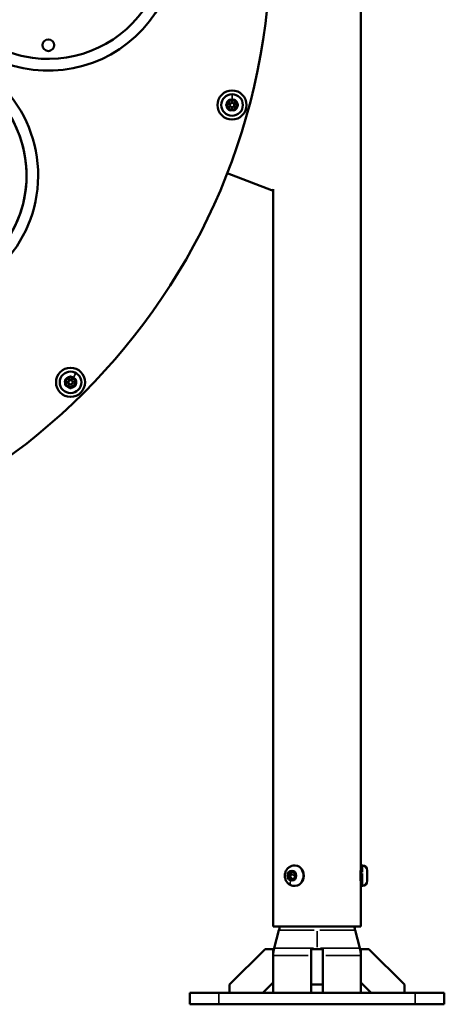
# Model space of a CAD drawing. Units: millimetres. Extents: x -1935 to 1963, y 3729 to 5178.
# Drawn here: x 828 to 1120, y 3729 to 4407 of the extents above; entities that cross this region are included whole.
import ezdxf

# ---------------------------------------------------------------- set-up
doc = ezdxf.new("R2010")
doc.units = ezdxf.units.MM
doc.layers.add('MD_Visible', color=7, linetype='Continuous', lineweight=50)
doc.layers.add('MD_Visible Narrow', color=7, linetype='Continuous', lineweight=35)
doc.styles.get("Standard").update_dxf_attribs({"font": 'Square-721-BT.ttf'})
doc.dimstyles.new('OLCU', dxfattribs={"dimtxt": 300, "dimasz": 150, "dimexe": 0.18, "dimexo": 0.0625, "dimgap": 50, "dimtad": 1, "dimdec": 0, "dimlfac": 0.1, "dimrnd": 5, "dimzin": 0, "dimdsep": 46, "dimtxsty": 'Standard', "dimcen": 0.09, "dimse1": 1, "dimse2": 1, "dimadec": 0, "dimazin": 0, "dimtfac": 1, "dimtdec": 0, "dimtofl": 0, "dimtmove": 0, "dimatfit": 3, "dimfxl": 1, "dimtolj": 1, "dimtzin": 0, "dimarcsym": 0})

# ---------------------------------------------------------------- blocks, each defined once
blk = doc.blocks.new('*D17')
at = {"color": 0, "lineweight": -2, "transparency": 16777216}
blk.add_line((54.57, 5030.8), (1069.57, 5030.8), dxfattribs=at)
at = {"color": 0, "transparency": 16777216}
for points in [[(54.57, 5039.13), (54.57, 5022.47), (4.57, 5030.8)], [(1069.57, 5039.13), (1069.57, 5022.47), (1119.57, 5030.8)]]:
    blk.add_solid(points, dxfattribs=at)
at = {"layer": 'Defpoints', "color": 0, "transparency": 16777216}
for p in [(1119.57, 5030.8), (4.57, 3729.36), (1119.57, 3729.36)]:
    blk.add_point(p, dxfattribs=at)
at = {"color": 0, "transparency": 16777216, "insert": (562.07, 5112.01), "char_height": 100, "attachment_point": 5}
blk.add_mtext('\\A1;110', dxfattribs=at)

msp = doc.modelspace()

# ---------------------------------------------------------------- linework, layer by layer
at = {"layer": 'MD_Visible', "extrusion": (0, 1, 0)}
for p, q in [((1062.22, 3824.86), (1062.22, 4460.86)), ((1000.7, 4289.67), (970.33, 4301.33)), ((1001.92, 3782.86), (1001.92, 4290.09)), ((1016.47, 3824.86), (1016.99, 3824.86)), ((1062.22, 3824.86), (1062.22, 3810.86)), ((1063.27, 3824.86), (1062.22, 3824.86)), ((1066.62, 3821.51), (1066.62, 3814.21)), ((1012.35, 3817.24), (1013.11, 3819.99)), ((1014.03, 3815.11), (1012.35, 3817.24)), ((1013.65, 3817.24), (1012.35, 3817.24)), ((1013.11, 3819.99), (1015.55, 3820.61)), ((1014.41, 3819.99), (1013.11, 3819.99)), ((1016.47, 3815.72), (1014.03, 3815.11)), ((1015.55, 3820.61), (1017.23, 3818.47)), ((1017.23, 3818.47), (1016.47, 3815.72)), ((1016.47, 3810.86), (1016.99, 3810.86)), ((1062.22, 3782.86), (1062.22, 3810.86)), ((1063.27, 3810.86), (1062.22, 3810.86)), ((1062.22, 3782.86), (1001.92, 3782.86)), ((1005.88, 3780.31), (1002.6, 3768.05)), ((1058.25, 3780.31), (1061.53, 3768.05)), ((996.37, 3767.36), (971.92, 3742.91)), ((1001.92, 3767.36), (996.37, 3767.36)), ((1001.92, 3744.43), (1001.92, 3767.36)), ((1036.07, 3767.36), (1028.07, 3767.36)), ((1028.07, 3742.91), (1028.07, 3767.36)), ((1036.07, 3767.36), (1036.07, 3742.91)), ((1062.22, 3767.36), (1062.22, 3744.43)), ((1067.76, 3767.36), (1062.22, 3767.36)), ((1092.22, 3742.91), (1067.76, 3767.36)), ((971.92, 3742.91), (971.92, 3737.36)), ((994.84, 3737.36), (1001.92, 3744.43)), ((1001.92, 3744.43), (1001.92, 3737.36)), ((1036.07, 3742.91), (1028.07, 3742.91)), ((1028.07, 3737.36), (1028.07, 3742.91)), ((1036.07, 3742.91), (1036.07, 3737.36)), ((1062.22, 3744.43), (1062.22, 3737.36)), ((1062.22, 3744.43), (1069.29, 3737.36)), ((1092.22, 3737.36), (1092.22, 3742.91)), ((944.57, 3737.36), (964.57, 3737.36)), ((944.57, 3729.36), (944.57, 3737.36)), ((1099.57, 3737.36), (964.57, 3737.36)), ((1099.57, 3737.36), (1119.57, 3737.36)), ((1119.57, 3729.36), (1119.57, 3737.36)), ((964.57, 3729.36), (944.57, 3729.36)), ((964.57, 3729.36), (1099.57, 3729.36)), ((1119.57, 3729.36), (1099.57, 3729.36))]:
    msp.add_line(p, q, dxfattribs=at)
at = {"layer": 'MD_Visible'}
for centre, radius in [((562.07, 4459.96), 438), ((973.65, 4348.2), 10), ((973.65, 4348.2), 1.5), ((862.63, 4157.37), 10), ((862.63, 4157.37), 1.5)]:
    msp.add_circle(centre, radius, dxfattribs=at)
at = {"layer": 'MD_Visible', "extrusion": (1.22465e-16, 0, -1)}
for centre, radius in [((-847.37, 4389.34), 4), ((-973.65, 4348.2), 7.44), ((-862.63, 4157.37), 7.44)]:
    msp.add_circle(centre, radius, dxfattribs=at)
for centre, radius, start, end in [((-847.37, 4459.96), 88.1, 77.12491, 7.87329), ((-752.27, 4299.76), 88.1, 275.84373, 268.53969), ((-972.07, 4350.94), 0.7, 337.65932, 142.34068), ((-975.24, 4350.94), 0.7, 37.65932, 202.34068), ((-970.49, 4348.2), 0.7, 277.65932, 82.34068), ((-972.07, 4345.46), 0.7, 217.65932, 22.34068), ((-975.24, 4345.46), 0.7, 157.65932, 322.34068), ((-976.82, 4348.2), 0.7, 97.65932, 262.34068), ((-1001.06, 4290.6), 1, 195.7199, 291), ((-862.63, 4160.54), 0.7, 7.65932, 172.34068), ((-859.89, 4158.96), 0.7, 307.65932, 112.34068), ((-859.89, 4155.79), 0.7, 247.65932, 52.34068), ((-862.63, 4154.21), 0.7, 187.65932, 352.34068), ((-865.37, 4158.96), 0.7, 67.65932, 232.34068), ((-865.37, 4155.79), 0.7, 127.65932, 292.34068), ((-1063.27, 3821.51), 3.35, 90, 180), ((-1063.27, 3814.21), 3.35, 180, 270), ((-986.57, 3785.49), 20, 187.56509, 195), ((-1077.57, 3785.49), 20, 345, 352.43491), ((-1021.92, 3762.87), 20, 0, 15), ((-1042.22, 3762.87), 20, 165, 180)]:
    msp.add_arc(centre, radius, start, end, dxfattribs=at)
at = {"layer": 'MD_Visible'}
for centre, radius, start, end in [((847.37, 4459.96), 80.1, 262.15182, 102.3164), ((847.37, 4459.96), 80.1, 171.81668, 262.15182), ((752.27, 4299.76), 80.1, 274.77308, 266.61813), ((752.27, 4299.76), 80.1, 274.77318, 39.75176), ((970.22, 4350.18), 1.3, 277.65932, 22.34068), ((973.65, 4352.16), 1.3, 217.65932, 322.34068), ((977.09, 4350.18), 1.3, 157.65932, 262.34068), ((970.22, 4346.22), 1.3, 337.65932, 82.34068), ((973.65, 4344.23), 1.3, 37.65932, 142.34068), ((977.09, 4346.22), 1.3, 97.65932, 202.34068), ((860.65, 4160.81), 1.3, 247.65932, 352.34068), ((864.61, 4160.81), 1.3, 187.65932, 292.34068), ((858.67, 4157.37), 1.3, 307.65932, 52.34068), ((860.65, 4153.94), 1.3, 7.65932, 112.34068), ((864.61, 4153.94), 1.3, 67.65932, 172.34068), ((866.59, 4157.37), 1.3, 127.65932, 232.34068)]:
    msp.add_arc(centre, radius, start, end, dxfattribs=at)
at = {"layer": 'MD_Visible', "extrusion": (1.22465e-16, 0, -1)}
msp.add_ellipse((1016.99, 3817.86), major_axis=(0, 7), ratio=0.866025, start_param=0, end_param=3.141593, dxfattribs=at)
at = {"layer": 'MD_Visible'}
for points, knots in [([(972.32, 4351.85), (972.32, 4351.85), (972.32, 4351.85), (972.19, 4351.85), (972.05, 4351.84), (971.83, 4351.77), (971.73, 4351.73), (971.55, 4351.63), (971.47, 4351.57), (971.3, 4351.4), (971.22, 4351.3), (971.16, 4351.18), (971.15, 4351.18), (971.15, 4351.18)], [-0.0006567, -0.0006567, -0.0006567, -0.0006567, 0, 0, 0.0394171, 0.0394171, 0.0702393, 0.0702393, 0.1010616, 0.1010616, 0.1404787, 0.1404787, 0.1411354, 0.1411354, 0.1411354, 0.1411354]), ([(976.16, 4351.18), (976.15, 4351.18), (976.15, 4351.18), (976.09, 4351.3), (976.01, 4351.4), (975.84, 4351.57), (975.76, 4351.63), (975.58, 4351.73), (975.48, 4351.77), (975.26, 4351.84), (975.12, 4351.85), (974.99, 4351.85), (974.99, 4351.85), (974.99, 4351.85)], [-0.0006567, -0.0006567, -0.0006567, -0.0006567, 0, 0, 0.0394171, 0.0394171, 0.0702393, 0.0702393, 0.1010616, 0.1010616, 0.1404787, 0.1404787, 0.1411354, 0.1411354, 0.1411354, 0.1411354]), ([(969.82, 4348.87), (969.82, 4348.87), (969.82, 4348.87), (969.75, 4348.75), (969.7, 4348.63), (969.65, 4348.4), (969.63, 4348.3), (969.63, 4348.09), (969.65, 4347.99), (969.7, 4347.76), (969.75, 4347.64), (969.82, 4347.52), (969.82, 4347.52), (969.82, 4347.52)], [-0.0006567, -0.0006567, -0.0006567, -0.0006567, 0, 0, 0.0394171, 0.0394171, 0.0702393, 0.0702393, 0.1010616, 0.1010616, 0.1404787, 0.1404787, 0.1411354, 0.1411354, 0.1411354, 0.1411354]), ([(971.15, 4345.22), (971.15, 4345.21), (971.16, 4345.21), (971.22, 4345.09), (971.3, 4344.99), (971.47, 4344.83), (971.55, 4344.76), (971.73, 4344.66), (971.83, 4344.62), (972.05, 4344.56), (972.19, 4344.54), (972.32, 4344.54), (972.32, 4344.54), (972.32, 4344.54)], [-0.0006567, -0.0006567, -0.0006567, -0.0006567, 0, 0, 0.0394171, 0.0394171, 0.0702393, 0.0702393, 0.1010616, 0.1010616, 0.1404787, 0.1404787, 0.1411354, 0.1411354, 0.1411354, 0.1411354]), ([(974.99, 4344.54), (974.99, 4344.54), (974.99, 4344.54), (975.12, 4344.54), (975.26, 4344.56), (975.48, 4344.62), (975.58, 4344.66), (975.76, 4344.76), (975.84, 4344.83), (976.01, 4344.99), (976.09, 4345.09), (976.15, 4345.21), (976.15, 4345.21), (976.16, 4345.22)], [-0.0006567, -0.0006567, -0.0006567, -0.0006567, 0, 0, 0.0394171, 0.0394171, 0.0702393, 0.0702393, 0.1010616, 0.1010616, 0.1404787, 0.1404787, 0.1411354, 0.1411354, 0.1411354, 0.1411354]), ([(977.49, 4347.52), (977.49, 4347.52), (977.49, 4347.52), (977.56, 4347.64), (977.61, 4347.76), (977.66, 4347.99), (977.68, 4348.09), (977.68, 4348.3), (977.66, 4348.4), (977.61, 4348.63), (977.56, 4348.75), (977.49, 4348.87), (977.49, 4348.87), (977.49, 4348.87)], [-0.0006567, -0.0006567, -0.0006567, -0.0006567, 0, 0, 0.0394171, 0.0394171, 0.0702393, 0.0702393, 0.1010616, 0.1010616, 0.1404787, 0.1404787, 0.1411354, 0.1411354, 0.1411354, 0.1411354]), ([(863.3, 4161.21), (863.3, 4161.21), (863.3, 4161.21), (863.19, 4161.28), (863.06, 4161.33), (862.84, 4161.38), (862.73, 4161.4), (862.53, 4161.4), (862.42, 4161.38), (862.2, 4161.33), (862.07, 4161.28), (861.96, 4161.21), (861.96, 4161.21), (861.95, 4161.21)], [-0.0006567, -0.0006567, -0.0006567, -0.0006567, 0, 0, 0.0394171, 0.0394171, 0.0702393, 0.0702393, 0.1010616, 0.1010616, 0.1404787, 0.1404787, 0.1411354, 0.1411354, 0.1411354, 0.1411354]), ([(859.65, 4159.88), (859.65, 4159.87), (859.64, 4159.87), (859.53, 4159.81), (859.42, 4159.73), (859.26, 4159.56), (859.2, 4159.48), (859.09, 4159.3), (859.05, 4159.2), (858.99, 4158.98), (858.97, 4158.84), (858.97, 4158.71), (858.97, 4158.71), (858.97, 4158.71)], [-0.0006567, -0.0006567, -0.0006567, -0.0006567, 0, 0, 0.0394171, 0.0394171, 0.0702393, 0.0702393, 0.1010616, 0.1010616, 0.1404787, 0.1404787, 0.1411354, 0.1411354, 0.1411354, 0.1411354]), ([(858.97, 4156.04), (858.97, 4156.04), (858.97, 4156.04), (858.97, 4155.91), (858.99, 4155.77), (859.05, 4155.55), (859.09, 4155.45), (859.2, 4155.27), (859.26, 4155.19), (859.42, 4155.02), (859.53, 4154.94), (859.64, 4154.88), (859.65, 4154.87), (859.65, 4154.87)], [-0.0006567, -0.0006567, -0.0006567, -0.0006567, 0, 0, 0.0394171, 0.0394171, 0.0702393, 0.0702393, 0.1010616, 0.1010616, 0.1404787, 0.1404787, 0.1411354, 0.1411354, 0.1411354, 0.1411354]), ([(861.95, 4153.54), (861.96, 4153.54), (861.96, 4153.54), (862.07, 4153.47), (862.2, 4153.42), (862.42, 4153.37), (862.53, 4153.35), (862.73, 4153.35), (862.84, 4153.37), (863.06, 4153.42), (863.19, 4153.47), (863.3, 4153.54), (863.3, 4153.54), (863.3, 4153.54)], [-0.0006567, -0.0006567, -0.0006567, -0.0006567, 0, 0, 0.0394171, 0.0394171, 0.0702393, 0.0702393, 0.1010616, 0.1010616, 0.1404787, 0.1404787, 0.1411354, 0.1411354, 0.1411354, 0.1411354]), ([(866.29, 4158.71), (866.29, 4158.71), (866.29, 4158.71), (866.29, 4158.84), (866.27, 4158.98), (866.2, 4159.2), (866.16, 4159.3), (866.06, 4159.48), (866, 4159.56), (865.84, 4159.73), (865.73, 4159.81), (865.61, 4159.87), (865.61, 4159.87), (865.61, 4159.88)], [-0.0006567, -0.0006567, -0.0006567, -0.0006567, 0, 0, 0.0394171, 0.0394171, 0.0702393, 0.0702393, 0.1010616, 0.1010616, 0.1404787, 0.1404787, 0.1411354, 0.1411354, 0.1411354, 0.1411354]), ([(865.61, 4154.87), (865.61, 4154.87), (865.61, 4154.88), (865.73, 4154.94), (865.84, 4155.02), (866, 4155.19), (866.06, 4155.27), (866.16, 4155.45), (866.2, 4155.55), (866.27, 4155.77), (866.29, 4155.91), (866.29, 4156.04), (866.29, 4156.04), (866.29, 4156.04)], [-0.0006567, -0.0006567, -0.0006567, -0.0006567, 0, 0, 0.0394171, 0.0394171, 0.0702393, 0.0702393, 0.1010616, 0.1010616, 0.1404787, 0.1404787, 0.1411354, 0.1411354, 0.1411354, 0.1411354]), ([(1016.47, 3810.86), (1015.79, 3810.86), (1015.12, 3810.97), (1013.85, 3811.4), (1013.25, 3811.73), (1012.15, 3812.55), (1011.67, 3813.07), (1010.85, 3814.23), (1010.52, 3814.9), (1010.07, 3816.31), (1009.96, 3817.07), (1009.95, 3818.59), (1010.07, 3819.36), (1010.52, 3820.83), (1010.86, 3821.52), (1011.75, 3822.74), (1012.28, 3823.28), (1013.47, 3824.12), (1014.12, 3824.43), (1015.34, 3824.78), (1015.9, 3824.86), (1016.47, 3824.86)], [1.26241, 1.26241, 1.26241, 1.26241, 1.548726, 1.548726, 1.841663, 1.841663, 2.151762, 2.151762, 2.482506, 2.482506, 2.828737, 2.828737, 3.180489, 3.180489, 3.526828, 3.526828, 3.856833, 3.856833, 4.16477, 4.16477, 4.404003, 4.404003, 4.404003, 4.404003]), ([(1062.19, 3813.56), (1062.18, 3813.6), (1062.17, 3813.65), (1062.13, 3813.93), (1062.09, 3814.28), (1062, 3815.07), (1061.96, 3815.58), (1061.9, 3816.69), (1061.88, 3817.29), (1061.88, 3818.42), (1061.9, 3819.03), (1061.96, 3820.13), (1062, 3820.64), (1062.09, 3821.44), (1062.13, 3821.78), (1062.17, 3822.07), (1062.18, 3822.11), (1062.19, 3822.16)], [0.809051, 0.809051, 0.809051, 0.809051, 0.848907, 0.848907, 1.018688, 1.018688, 1.188471, 1.188471, 1.358254, 1.358254, 1.528038, 1.528038, 1.697821, 1.697821, 1.867601, 1.867601, 1.907457, 1.907457, 1.907457, 1.907457])]:
    msp.add_open_spline(points, degree=3, knots=knots, dxfattribs=at)
for points, weights in [([(1014.14, 3818.61), (1013.96, 3817.98), (1013.65, 3817.24)], [1.07735026919, 1.07735026919, 1]), ([(1013.65, 3817.24), (1014.59, 3816.29), (1015.16, 3815.39)], [1, 1.1359757002, 1.03291679537]), ([(1014.41, 3819.99), (1014.32, 3819.25), (1014.14, 3818.61)], [1, 1.07735026919, 1.07735026919]), ([(1015.78, 3820.31), (1015.2, 3820.16), (1014.41, 3819.99)], [1.07723340343, 1.08035686156, 1])]:
    msp.add_rational_spline(points, weights, degree=2, dxfattribs=at)
at = {"layer": 'MD_Visible Narrow', "extrusion": (0, 1, 0)}
for p, q in [((971.21, 4350.58), (971.42, 4350.67)), ((971.64, 4350.76), (971.43, 4350.67)), ((972.63, 4351.36), (972.44, 4351.22)), ((972.81, 4351.5), (972.63, 4351.36)), ((973.65, 4355.63), (973.65, 4355.63)), ((973.65, 4355.57), (973.65, 4352.55)), ((974.5, 4351.5), (974.68, 4351.36)), ((974.86, 4351.22), (974.68, 4351.36)), ((975.67, 4350.76), (975.88, 4350.67)), ((976.1, 4350.58), (975.88, 4350.67)), ((970.4, 4348.89), (970.37, 4349.12)), ((970.37, 4347.27), (970.4, 4347.5)), ((970.43, 4348.66), (970.4, 4348.89)), ((970.43, 4347.73), (970.4, 4347.5)), ((971.21, 4345.81), (971.42, 4345.72)), ((971.64, 4345.63), (971.43, 4345.72)), ((972.44, 4345.17), (972.63, 4345.03)), ((972.81, 4344.89), (972.63, 4345.03)), ((973.65, 4344.1), (973.65, 4344.29)), ((974.5, 4344.89), (974.68, 4345.03)), ((974.86, 4345.17), (974.68, 4345.03)), ((975.67, 4345.63), (975.88, 4345.72)), ((976.1, 4345.81), (975.88, 4345.72)), ((976.88, 4348.66), (976.91, 4348.89)), ((976.88, 4347.73), (976.91, 4347.5)), ((976.94, 4349.12), (976.91, 4348.89)), ((976.94, 4347.27), (976.91, 4347.5)), ((1001.92, 4264.73), (1001.92, 3808.22)), ((861.71, 4160.66), (861.93, 4160.63)), ((862.16, 4160.6), (861.94, 4160.63)), ((863.32, 4160.63), (863.09, 4160.6)), ((863.55, 4160.66), (863.32, 4160.63)), ((866.32, 4163.76), (864.81, 4161.15)), ((866.34, 4163.81), (866.35, 4163.82)), ((859.32, 4158.22), (859.46, 4158.4)), ((859.32, 4156.53), (859.46, 4156.35)), ((859.6, 4158.59), (859.46, 4158.4)), ((859.6, 4156.16), (859.46, 4156.35)), ((860.07, 4159.39), (860.15, 4159.6)), ((860.07, 4155.36), (860.15, 4155.15)), ((860.16, 4159.61), (860.24, 4159.82)), ((860.24, 4154.93), (860.16, 4155.14)), ((860.58, 4153.83), (860.68, 4154)), ((861.71, 4154.09), (861.93, 4154.12)), ((862.16, 4154.15), (861.94, 4154.12)), ((863.09, 4154.15), (863.32, 4154.12)), ((863.55, 4154.09), (863.32, 4154.12)), ((865.02, 4159.82), (865.1, 4159.61)), ((865.02, 4154.93), (865.1, 4155.14)), ((865.19, 4159.39), (865.1, 4159.6)), ((865.19, 4155.36), (865.1, 4155.15)), ((865.66, 4158.59), (865.8, 4158.4)), ((865.66, 4156.16), (865.8, 4156.35)), ((865.94, 4158.22), (865.8, 4158.4)), ((865.94, 4156.53), (865.8, 4156.35)), ((1063.27, 3820.4), (1063.27, 3824.84)), ((1016.78, 3817.89), (1014.28, 3818.58)), ((1062.27, 3819.98), (1063.21, 3819.98)), ((1063.27, 3811.37), (1063.27, 3819.45)), ((1063.27, 3810.86), (1063.27, 3811.15)), ((1005.96, 3780.31), (1030.01, 3780.31)), ((1032.07, 3768.66), (1032.07, 3779.7)), ((1034.12, 3780.31), (1058.17, 3780.31)), ((1002.69, 3768.05), (1029.75, 3768.05)), ((1034.38, 3768.05), (1061.44, 3768.05)), ((1001.99, 3762.87), (1025.93, 3762.87)), ((1038.2, 3762.87), (1062.14, 3762.87)), ((964.57, 3729.76), (964.57, 3736.96)), ((1099.57, 3729.76), (1099.57, 3736.96))]:
    msp.add_line(p, q, dxfattribs=at)
at = {"layer": 'MD_Visible Narrow', "extrusion": (1.22465e-16, 0, -1)}
for centre in [(-973.65, 4348.2), (-862.63, 4157.37)]:
    msp.add_circle(centre, 7.43, dxfattribs=at)
at = {"layer": 'MD_Visible Narrow'}
for centre, radius, start, end in [((973.65, 4348.2), 4.1, 99, 261), ((970.22, 4350.18), 1.55, 282.89339, 17.10661), ((972.07, 4350.94), 0.95, 167.18154, 200.4902), ((972.07, 4350.94), 0.95, 39.5098, 72.81846), ((973.65, 4352.16), 1.55, 222.89339, 317.10661), ((973.65, 4348.2), 4.1, 279, 81), ((975.24, 4350.94), 0.95, 107.18154, 140.4902), ((977.09, 4350.18), 1.55, 162.89339, 257.10661), ((975.24, 4350.94), 0.95, 339.5098, 12.81846), ((970.49, 4348.2), 0.95, 99.5098, 132.81846), ((970.49, 4348.2), 0.95, 227.18154, 260.4902), ((970.22, 4346.22), 1.55, 342.89339, 77.10661), ((972.07, 4345.46), 0.95, 159.5098, 192.81846), ((972.07, 4345.46), 0.95, 287.18154, 320.4902), ((973.65, 4344.23), 1.55, 42.89339, 137.10661), ((975.24, 4345.46), 0.95, 219.5098, 252.81846), ((977.09, 4346.22), 1.55, 102.89339, 197.10661), ((975.24, 4345.46), 0.95, 347.18154, 20.4902), ((976.82, 4348.2), 0.95, 47.18154, 80.4902), ((976.82, 4348.2), 0.95, 279.5098, 312.81846), ((862.63, 4157.37), 4.1, 69, 231), ((860.65, 4160.81), 1.55, 252.89339, 347.10661), ((862.63, 4157.37), 4.1, 249, 51), ((862.63, 4160.54), 0.95, 137.18154, 170.4902), ((864.61, 4160.81), 1.55, 192.89339, 287.10661), ((862.63, 4160.54), 0.95, 9.5098, 42.81846), ((859.89, 4158.96), 0.95, 197.18154, 230.4902), ((859.89, 4155.79), 0.95, 129.5098, 162.81846), ((859.89, 4158.96), 0.95, 69.5098, 102.81846), ((859.89, 4155.79), 0.95, 257.18154, 290.4902), ((858.67, 4157.37), 1.55, 312.89339, 47.10661), ((860.65, 4153.94), 1.55, 12.89339, 107.10661), ((862.63, 4154.21), 0.95, 189.5098, 222.81846), ((864.61, 4153.94), 1.55, 72.89339, 167.10661), ((862.63, 4154.21), 0.95, 317.18154, 350.4902), ((865.37, 4158.96), 0.95, 77.18154, 110.4902), ((866.59, 4157.37), 1.55, 132.89339, 227.10661), ((865.37, 4155.79), 0.95, 249.5098, 282.81846), ((865.37, 4158.96), 0.95, 309.5098, 342.81846), ((865.37, 4155.79), 0.95, 17.18154, 50.4902), ((1077.57, 3785.49), 20, 187.93684, 194.62825), ((1042.22, 3762.87), 20, 0.75, 14.25)]:
    msp.add_arc(centre, radius, start, end, dxfattribs=at)
at = {"layer": 'MD_Visible Narrow', "extrusion": (1.22465e-16, 0, -1)}
for centre, radius, start, end in [((-973.65, 4348.2), 3.89, 11.99926, 48.00074), ((-970.22, 4350.18), 1.05, 162.89339, 257.10661), ((-972.07, 4350.94), 0.45, 345.89339, 134.10661), ((-973.65, 4348.2), 3.89, 71.99926, 108.00074), ((-973.65, 4352.16), 1.05, 222.89339, 317.10661), ((-975.24, 4350.94), 0.45, 45.89339, 194.10661), ((-977.09, 4350.18), 1.05, 282.89339, 17.10661), ((-973.65, 4348.2), 3.89, 131.99926, 168.00074), ((-973.65, 4348.2), 3.89, 311.99926, 348.00074), ((-970.49, 4348.2), 0.45, 285.89339, 74.10661), ((-970.22, 4346.22), 1.05, 102.89339, 197.10661), ((-972.07, 4345.46), 0.45, 225.89339, 14.10661), ((-973.65, 4348.2), 3.89, 271.00004, 289.00078), ((-973.65, 4344.23), 1.05, 42.89339, 137.10661), ((-973.65, 4348.2), 3.89, 250.99922, 268.99996), ((-975.24, 4345.46), 0.45, 165.89339, 314.10661), ((-977.09, 4346.22), 1.05, 342.89339, 77.10661), ((-973.65, 4348.2), 3.89, 191.99926, 228.00074), ((-976.82, 4348.2), 0.45, 105.89339, 254.10661), ((-862.63, 4157.37), 3.89, 41.99926, 78.00074), ((-860.65, 4160.81), 1.05, 192.89339, 287.10661), ((-862.63, 4160.54), 0.45, 15.89339, 164.10661), ((-862.63, 4157.37), 3.89, 101.99926, 138.00074), ((-864.61, 4160.81), 1.05, 252.89339, 347.10661), ((-862.63, 4157.37), 3.89, 341.99926, 18.00074), ((-858.67, 4157.37), 1.05, 132.89339, 227.10661), ((-859.89, 4158.96), 0.45, 315.89339, 104.10661), ((-859.89, 4155.79), 0.45, 255.89339, 44.10661), ((-862.63, 4157.37), 3.89, 301.00004, 319.00078), ((-860.65, 4153.94), 1.05, 72.89339, 167.10661), ((-862.63, 4157.37), 3.89, 280.99922, 298.99996), ((-862.63, 4154.21), 0.45, 195.89339, 344.10661), ((-862.63, 4157.37), 3.89, 221.99926, 258.00074), ((-864.61, 4153.94), 1.05, 12.89339, 107.10661), ((-865.37, 4158.96), 0.45, 75.89339, 224.10661), ((-865.37, 4155.79), 0.45, 135.89339, 284.10661), ((-866.59, 4157.37), 1.05, 312.89339, 47.10661), ((-862.63, 4157.37), 3.89, 161.99926, 198.00074)]:
    msp.add_arc(centre, radius, start, end, dxfattribs=at)
msp.add_ellipse((1014.79, 3817.86), major_axis=(0, 3.65), ratio=0.866025, start_param=-1.570796, end_param=4.712389, dxfattribs=at)
at = {"layer": 'MD_Visible Narrow'}
for centre, major_axis, ratio, start_param, end_param in [((1016.47, 3817.86), (0, 7), 0.866025, 3.298672, 6.126106), ((1061.52, 3813.38), (0.7, 0), 0.952825, 0.015262, 0.28998), ((1063.27, 3814.38), (3.35, 0), 0.952825, 4.790929, 6.204645)]:
    msp.add_ellipse(centre, major_axis=major_axis, ratio=ratio, start_param=start_param, end_param=end_param, dxfattribs=at)
at = {"layer": 'MD_Visible Narrow', "extrusion": (1.22465e-16, 6.16298e-33, -1)}
msp.add_ellipse((1015.51, 3814.38), major_axis=(1.16, 3.14), ratio=0.476412, start_param=3.211459, end_param=4.469046, dxfattribs=at)

# ---------------------------------------------------------------- dimensions: what is measured, and where the dimension line sits
dim = msp.add_linear_dim(base=(1119.5652242, 5030.80071985), p1=(4.5652242, 3729.35603499), p2=(1119.5652242, 3729.35603499), dimstyle='OLCU', override={"dimtxt": 100, "dimasz": 50, "dimgap": 30})
dim.commit()
dim.dimension.update_dxf_attribs({"geometry": '*D17', "text_midpoint": (562.0652242, 5112.00958486)})

doc.saveas('drawing.dxf')
